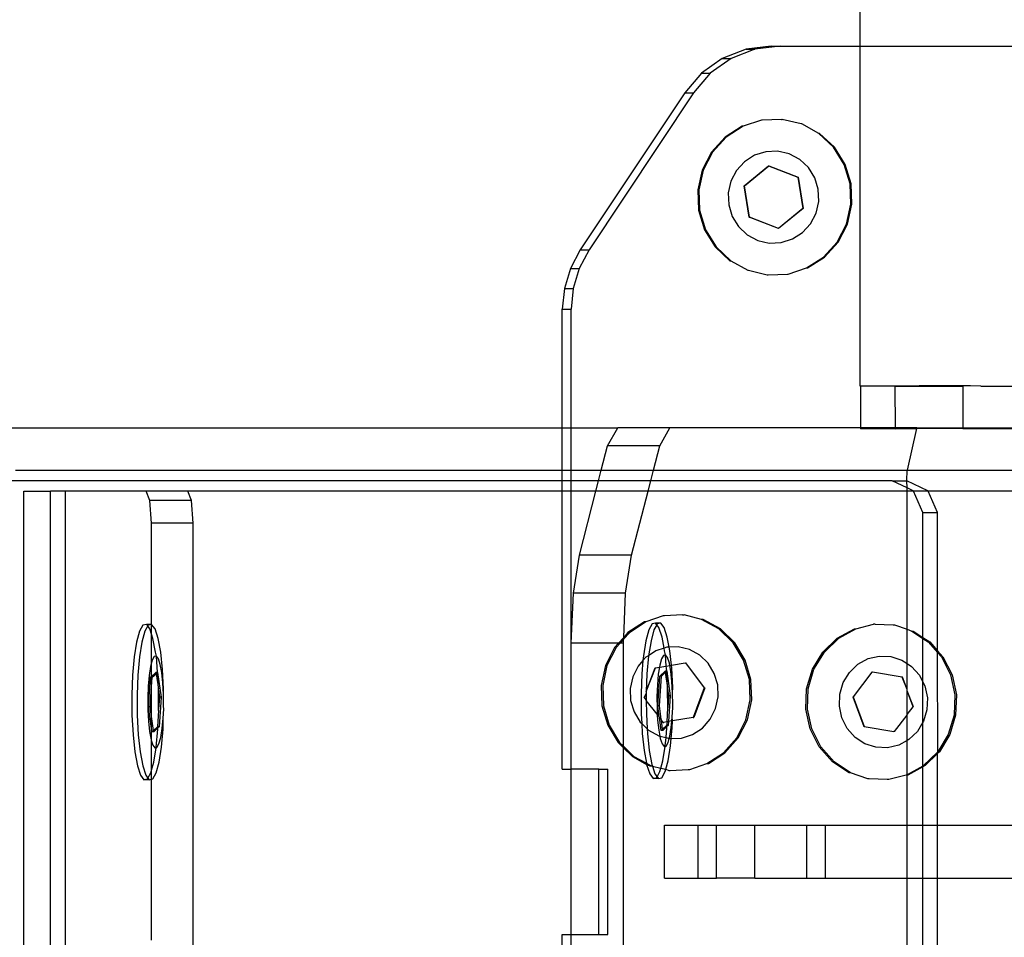
# Model space of a CAD drawing. Units: inches. Extents: x 15986 to 19301, y -1846 to -26.
# Drawn here: x 18881 to 18890, y -1034 to -1025 of the extents above; entities that cross this region are included whole.
import ezdxf

# ---------------------------------------------------------------- set-up
doc = ezdxf.new("R2010")
doc.units = ezdxf.units.IN
doc.header["$MEASUREMENT"] = 0
doc.layers.add('VP-DIM', color=7, linetype='Continuous')
doc.layers.add('VP-EQ', color=7, linetype='Continuous', true_color=0x8a3492, plot=False)
doc.styles.get("Standard").update_dxf_attribs({"font": 'arial.ttf'})
doc.dimstyles.get("Standard").update_dxf_attribs({"dimtxt": 14, "dimasz": 20, "dimexe": 20, "dimexo": 50, "dimgap": 20, "dimtad": 0, "dimdec": 0, "dimzin": 0, "dimdsep": 46, "dimtxsty": 'Standard', "dimcen": -0.09, "dimadec": 0, "dimazin": 0, "dimtfac": 1, "dimtdec": 4, "dimtofl": 0, "dimtmove": 0, "dimatfit": 3, "dimfxl": 70, "dimfxlon": 1, "dimtolj": 1, "dimtzin": 0, "dimarcsym": 0})

# ---------------------------------------------------------------- blocks, each defined once
blk = doc.blocks.new('2407A')
at = {"layer": 'VP-EQ', "color": 0}
for p, q in [((18889.0994, -883.5288), (18889.0994, -1025.5163)), ((18888.0266, -1025.546), (18887.8022, -1025.6333)), ((18888.1099, -1025.546), (18887.8856, -1025.6333)), ((18888.2651, -1025.5163), (18888.0266, -1025.546)), ((18888.0266, -1025.546), (18888.1099, -1025.546)), ((18888.3485, -1025.5163), (18888.1099, -1025.546)), ((18888.2651, -1025.5163), (18888.3485, -1025.5163)), ((18888.3485, -1025.5163), (18889.0994, -1025.5163)), ((18889.0994, -1025.5163), (18889.0994, -1028.7204)), ((18889.0994, -1025.5163), (18892.2091, -1025.5163)), ((18887.8022, -1025.6333), (18887.6053, -1025.7731)), ((18887.8856, -1025.6333), (18887.6887, -1025.7731)), ((18887.8022, -1025.6333), (18887.8856, -1025.6333)), ((18887.6053, -1025.7731), (18887.4477, -1025.9571)), ((18887.6887, -1025.7731), (18887.5311, -1025.9571)), ((18887.6053, -1025.7731), (18887.6887, -1025.7731)), ((18887.4477, -1025.9571), (18886.4617, -1027.4396)), ((18887.5311, -1025.9571), (18886.5451, -1027.4396)), ((18887.4477, -1025.9571), (18887.5311, -1025.9571)), ((18888.1713, -1026.216), (18887.9987, -1026.273)), ((18888.1796, -1026.216), (18888.1713, -1026.216)), ((18888.3606, -1026.2085), (18888.1796, -1026.216)), ((18888.3606, -1026.2085), (18888.3689, -1026.2085)), ((18888.5453, -1026.251), (18888.3689, -1026.2085)), ((18887.9904, -1026.273), (18887.8301, -1026.3754)), ((18887.9987, -1026.273), (18887.8385, -1026.3754)), ((18887.9987, -1026.273), (18887.9904, -1026.273)), ((18888.5537, -1026.251), (18888.5453, -1026.251)), ((18888.713, -1026.3405), (18888.5537, -1026.251)), ((18887.8301, -1026.3754), (18887.7015, -1026.5165)), ((18887.8385, -1026.3754), (18887.7099, -1026.5165)), ((18888.852, -1026.4709), (18888.713, -1026.3405)), ((18888.7213, -1026.3405), (18888.713, -1026.3405)), ((18888.8604, -1026.4709), (18888.7213, -1026.3405)), ((18887.7015, -1026.5165), (18887.6133, -1026.6865)), ((18887.7099, -1026.5165), (18887.6216, -1026.6865)), ((18888.2132, -1026.5129), (18888.1063, -1026.5466)), ((18888.325, -1026.5085), (18888.2132, -1026.5129)), ((18888.4341, -1026.5336), (18888.325, -1026.5085)), ((18888.9531, -1026.6335), (18888.852, -1026.4709)), ((18888.9614, -1026.6335), (18888.8604, -1026.4709)), ((18888.0116, -1026.6071), (18887.9357, -1026.6904)), ((18888.1063, -1026.5466), (18888.0116, -1026.6071)), ((18888.5331, -1026.5865), (18888.4341, -1026.5336)), ((18888.6153, -1026.6635), (18888.5331, -1026.5865)), ((18887.6133, -1026.6865), (18887.5714, -1026.8739)), ((18887.6216, -1026.6865), (18887.5797, -1026.8739)), ((18887.9357, -1026.6904), (18887.8835, -1026.7908)), ((18888.0097, -1026.8335), (18888.2398, -1026.645)), ((18888.0123, -1026.8335), (18888.2425, -1026.645)), ((18888.2398, -1026.645), (18888.5158, -1026.753)), ((18888.2398, -1026.645), (18888.2425, -1026.645)), ((18888.2425, -1026.645), (18888.5184, -1026.753)), ((18888.6749, -1026.7595), (18888.6153, -1026.6635)), ((18889.0092, -1026.817), (18888.9531, -1026.6335)), ((18889.0176, -1026.817), (18888.9614, -1026.6335)), ((18887.8835, -1026.7908), (18887.8588, -1026.9015)), ((18888.5158, -1026.753), (18888.5616, -1027.0494)), ((18888.5158, -1026.753), (18888.5184, -1026.753)), ((18888.5184, -1026.753), (18888.5643, -1027.0494)), ((18888.7081, -1026.8679), (18888.6749, -1026.7595)), ((18887.5714, -1026.8739), (18887.5788, -1027.0659)), ((18887.5797, -1026.8739), (18887.5871, -1027.0659)), ((18888.0555, -1027.1299), (18888.0097, -1026.8335)), ((18888.0097, -1026.8335), (18888.0123, -1026.8335)), ((18888.0581, -1027.1299), (18888.0123, -1026.8335)), ((18888.7125, -1026.9813), (18888.7081, -1026.8679)), ((18889.0166, -1027.009), (18889.0092, -1026.817)), ((18889.0249, -1027.009), (18889.0176, -1026.817)), ((18887.8588, -1026.9015), (18887.8632, -1027.0149)), ((18888.6877, -1027.092), (18888.7125, -1026.9813)), ((18887.5788, -1027.0659), (18887.6349, -1027.2494)), ((18887.5871, -1027.0659), (18887.6433, -1027.2494)), ((18887.8632, -1027.0149), (18887.8963, -1027.1233)), ((18888.5616, -1027.0494), (18888.3315, -1027.2378)), ((18888.5643, -1027.0494), (18888.3341, -1027.2378)), ((18888.5616, -1027.0494), (18888.5643, -1027.0494)), ((18888.9747, -1027.1963), (18889.0166, -1027.009)), ((18888.9831, -1027.1963), (18889.0249, -1027.009)), ((18887.8963, -1027.1233), (18887.956, -1027.2193)), ((18888.3315, -1027.2378), (18888.0555, -1027.1299)), ((18888.0555, -1027.1299), (18888.0581, -1027.1299)), ((18888.3341, -1027.2378), (18888.0581, -1027.1299)), ((18888.6356, -1027.1924), (18888.6877, -1027.092)), ((18887.6349, -1027.2494), (18887.736, -1027.4119)), ((18887.6433, -1027.2494), (18887.7443, -1027.4119)), ((18887.956, -1027.2193), (18888.0382, -1027.2964)), ((18888.3315, -1027.2378), (18888.3341, -1027.2378)), ((18888.5596, -1027.2757), (18888.6356, -1027.1924)), ((18888.8865, -1027.3664), (18888.9747, -1027.1963)), ((18888.8948, -1027.3664), (18888.9831, -1027.1963)), ((18888.0382, -1027.2964), (18888.1372, -1027.3492)), ((18888.1372, -1027.3492), (18888.2463, -1027.3743)), ((18888.3581, -1027.3699), (18888.465, -1027.3363)), ((18888.465, -1027.3363), (18888.5596, -1027.2757)), ((18886.4617, -1027.4396), (18886.3693, -1027.6134)), ((18886.5451, -1027.4396), (18886.4526, -1027.6134)), ((18886.4617, -1027.4396), (18886.5451, -1027.4396)), ((18887.736, -1027.4119), (18887.875, -1027.5423)), ((18887.7443, -1027.4119), (18887.8834, -1027.5423)), ((18888.2463, -1027.3743), (18888.3581, -1027.3699)), ((18888.7579, -1027.5074), (18888.8865, -1027.3664)), ((18888.7662, -1027.5074), (18888.8948, -1027.3664)), ((18888.5976, -1027.6099), (18888.7579, -1027.5074)), ((18888.606, -1027.6099), (18888.7662, -1027.5074)), ((18886.3693, -1027.6134), (18886.3123, -1027.8023)), ((18886.3693, -1027.6134), (18886.4526, -1027.6134)), ((18886.4526, -1027.6134), (18886.3957, -1027.8023)), ((18887.875, -1027.5423), (18887.8834, -1027.5423)), ((18887.8834, -1027.5423), (18888.0427, -1027.6319)), ((18888.0427, -1027.6319), (18888.051, -1027.6319)), ((18888.051, -1027.6319), (18888.2274, -1027.6743)), ((18888.425, -1027.6668), (18888.5976, -1027.6099)), ((18888.5976, -1027.6099), (18888.606, -1027.6099)), ((18888.2274, -1027.6743), (18888.2358, -1027.6743)), ((18888.2358, -1027.6743), (18888.4167, -1027.6668)), ((18888.4167, -1027.6668), (18888.425, -1027.6668)), ((18886.3123, -1027.8023), (18886.2931, -1027.9988)), ((18886.3123, -1027.8023), (18886.3957, -1027.8023)), ((18886.3957, -1027.8023), (18886.3765, -1027.9988)), ((18886.2931, -1027.9988), (18886.3765, -1027.9988)), ((18886.2931, -1029.1162), (18886.2931, -1027.9988)), ((18886.3765, -1029.1162), (18886.3765, -1027.9988)), ((18889.0994, -1028.7204), (18889.1061, -1028.7203)), ((18889.432, -1028.7257), (18889.1059, -1028.7263)), ((18889.1059, -1028.7263), (18889.1065, -1029.1163)), ((18889.1061, -1028.7203), (18889.6608, -1028.7204)), ((18889.432, -1028.7257), (18890.0712, -1028.7249)), ((18889.432, -1028.7257), (18889.4326, -1029.1163)), ((18889.6793, -1028.7203), (18889.6608, -1028.7204)), ((18890.0955, -1028.7205), (18889.6793, -1028.7203)), ((18890.0955, -1028.7205), (18890.0712, -1028.7249)), ((18890.0712, -1028.7249), (18890.0718, -1029.1163)), ((18890.1442, -1028.7205), (18890.0955, -1028.7205)), ((18890.2406, -1028.7246), (18890.1442, -1028.7205)), ((18890.2406, -1028.7246), (18890.915, -1028.7235)), ((18881.0725, -1029.1162), (18886.2931, -1029.1162)), ((18886.2931, -1029.1162), (18886.3765, -1029.1162)), ((18886.2931, -1029.5163), (18886.2931, -1029.1162)), ((18886.3765, -1029.1162), (18886.8168, -1029.1163)), ((18886.3765, -1029.5163), (18886.3765, -1029.1162)), ((18886.7197, -1029.2872), (18886.8168, -1029.1163)), ((18887.3092, -1029.1163), (18886.8168, -1029.1163)), ((18887.2121, -1029.2872), (18887.3092, -1029.1163)), ((18889.1065, -1029.1163), (18887.3092, -1029.1163)), ((18889.1065, -1029.1163), (18889.1066, -1029.1263)), ((18889.4326, -1029.1163), (18889.1065, -1029.1163)), ((18889.4326, -1029.1163), (18889.4326, -1029.1257)), ((18889.6369, -1029.1163), (18889.4326, -1029.1163)), ((18889.6369, -1029.1163), (18889.6348, -1029.1255)), ((18889.6369, -1029.1163), (18890.0718, -1029.1163)), ((18890.0718, -1029.1163), (18890.0718, -1029.1249)), ((18890.0718, -1029.1163), (18891.1478, -1029.1163)), ((18889.4326, -1029.1257), (18889.1066, -1029.1263)), ((18889.4326, -1029.1257), (18889.6348, -1029.1255)), ((18889.6348, -1029.1255), (18889.5459, -1029.5163)), ((18890.0718, -1029.1249), (18889.6348, -1029.1255)), ((18890.0718, -1029.1249), (18891.1515, -1029.1228)), ((18886.6608, -1029.5163), (18886.7197, -1029.2872)), ((18887.2121, -1029.2872), (18886.7197, -1029.2872)), ((18887.1532, -1029.5163), (18887.2121, -1029.2872)), ((18881.1333, -1029.5163), (18886.2931, -1029.5163)), ((18886.2931, -1029.6163), (18886.2931, -1029.5163)), ((18886.2931, -1029.5163), (18886.3765, -1029.5163)), ((18886.3765, -1029.6163), (18886.3765, -1029.5163)), ((18886.3765, -1029.5163), (18886.6608, -1029.5163)), ((18886.635, -1029.6163), (18886.6608, -1029.5163)), ((18886.6608, -1029.5163), (18887.1532, -1029.5163)), ((18887.1274, -1029.6163), (18887.1532, -1029.5163)), ((18887.1532, -1029.5163), (18889.5459, -1029.5163)), ((18889.5451, -1029.6163), (18889.5459, -1029.5163)), ((18889.5459, -1029.5163), (18891.2753, -1029.5163)), ((18886.2931, -1029.6163), (18880.9882, -1029.6163)), ((18886.2931, -1029.7163), (18886.2931, -1029.6163)), ((18886.3765, -1029.6163), (18886.2931, -1029.6163)), ((18886.3765, -1029.7163), (18886.3765, -1029.6163)), ((18886.635, -1029.6163), (18886.3765, -1029.6163)), ((18886.6093, -1029.7163), (18886.635, -1029.6163)), ((18887.1274, -1029.6163), (18886.635, -1029.6163)), ((18887.1017, -1029.7163), (18887.1274, -1029.6163)), ((18889.4066, -1029.6163), (18887.1274, -1029.6163)), ((18889.4066, -1029.6163), (18889.5451, -1029.6163)), ((18889.5459, -1029.6836), (18889.4066, -1029.6163)), ((18889.742, -1029.7114), (18889.5451, -1029.6163)), ((18889.5459, -1029.6836), (18889.5451, -1029.6163)), ((18881.214, -1029.7163), (18881.4651, -1029.7163)), ((18881.214, -1036.6163), (18881.214, -1029.7163)), ((18881.6067, -1029.7163), (18881.4651, -1029.7163)), ((18881.4651, -1036.6163), (18881.4651, -1029.7163)), ((18881.6067, -1036.6163), (18881.6067, -1029.7163)), ((18882.3663, -1029.7163), (18881.6067, -1029.7163)), ((18882.759, -1029.7163), (18882.3663, -1029.7163)), ((18882.4028, -1029.8041), (18882.3663, -1029.7163)), ((18882.7955, -1029.8041), (18882.759, -1029.7163)), ((18886.2931, -1029.7163), (18882.759, -1029.7163)), ((18886.2931, -1032.3363), (18886.2931, -1029.7163)), ((18886.3765, -1029.7163), (18886.2931, -1029.7163)), ((18886.3776, -1031.148), (18886.3765, -1029.7163)), ((18886.6093, -1029.7163), (18886.3765, -1029.7163)), ((18886.4541, -1030.3189), (18886.6093, -1029.7163)), ((18887.1017, -1029.7163), (18886.6093, -1029.7163)), ((18886.9465, -1030.3189), (18887.1017, -1029.7163)), ((18889.5459, -1029.7163), (18887.1017, -1029.7163)), ((18889.6035, -1029.7114), (18889.5459, -1029.6836)), ((18889.5459, -1029.7163), (18889.5459, -1029.6836)), ((18889.6057, -1029.7163), (18889.5459, -1029.7163)), ((18889.5459, -1031.0158), (18889.5459, -1029.7163)), ((18889.6035, -1029.7114), (18889.742, -1029.7114)), ((18889.6057, -1029.7163), (18889.6035, -1029.7114)), ((18889.6949, -1029.9163), (18889.6057, -1029.7163)), ((18889.7442, -1029.7163), (18889.6057, -1029.7163)), ((18889.7442, -1029.7163), (18889.742, -1029.7114)), ((18889.8334, -1029.9163), (18889.7442, -1029.7163)), ((18891.1955, -1029.7163), (18889.7442, -1029.7163)), ((18882.7955, -1029.8041), (18882.4028, -1029.8041)), ((18882.4179, -1030.0163), (18882.4028, -1029.8041)), ((18882.8106, -1030.0163), (18882.7955, -1029.8041)), ((18889.6949, -1029.9163), (18889.8334, -1029.9163)), ((18889.6949, -1031.0945), (18889.6949, -1029.9163)), ((18889.8334, -1031.2203), (18889.8334, -1029.9163)), ((18882.8106, -1030.0163), (18882.4179, -1030.0163)), ((18882.4185, -1030.9714), (18882.4179, -1030.0163)), ((18882.8106, -1036.4163), (18882.8106, -1030.0163)), ((18886.3979, -1030.6785), (18886.4541, -1030.3189)), ((18886.9465, -1030.3189), (18886.4541, -1030.3189)), ((18886.8903, -1030.6785), (18886.9465, -1030.3189)), ((18886.3776, -1031.148), (18886.3979, -1030.6785)), ((18886.8903, -1030.6785), (18886.3979, -1030.6785)), ((18886.8723, -1031.0941), (18886.8903, -1030.6785)), ((18887.4275, -1030.8829), (18887.2576, -1030.8905)), ((18887.4275, -1030.8829), (18887.4417, -1030.883)), ((18887.6072, -1030.9254), (18887.4417, -1030.883)), ((18882.3363, -1030.9789), (18882.3047, -1031.0358)), ((18882.3693, -1030.9714), (18882.3363, -1030.9789)), ((18882.4185, -1030.9714), (18882.3693, -1030.9714)), ((18882.3811, -1030.9869), (18882.3693, -1030.9714)), ((18882.3855, -1030.9789), (18882.3811, -1030.9869)), ((18882.4185, -1030.9714), (18882.3855, -1030.9789)), ((18882.4179, -1031.064), (18882.4185, -1030.9714)), ((18882.4507, -1031.0138), (18882.4185, -1030.9714)), ((18887.0674, -1030.9474), (18886.9115, -1031.0498)), ((18887.0816, -1030.9474), (18886.9257, -1031.0499)), ((18887.0816, -1030.9474), (18887.0674, -1030.9474)), ((18887.2434, -1030.8904), (18887.0816, -1030.9474)), ((18887.1402, -1030.9668), (18887.1086, -1031.0237)), ((18887.1732, -1030.9593), (18887.1402, -1030.9668)), ((18887.185, -1030.9749), (18887.1579, -1031.0237)), ((18887.2224, -1030.9593), (18887.1732, -1030.9593)), ((18887.185, -1030.9749), (18887.1732, -1030.9593)), ((18887.1894, -1030.9668), (18887.185, -1030.9749)), ((18887.2054, -1031.0018), (18887.185, -1030.9749)), ((18887.2224, -1030.9593), (18887.1894, -1030.9668)), ((18887.2546, -1031.0018), (18887.2224, -1030.9593)), ((18887.2576, -1030.8905), (18887.2434, -1030.8904)), ((18887.7703, -1031.0149), (18887.6072, -1030.9254)), ((18887.6214, -1030.9254), (18887.6072, -1030.9254)), ((18887.7845, -1031.0149), (18887.6214, -1030.9254)), ((18889.0637, -1031.0125), (18889.2293, -1030.97)), ((18889.2434, -1030.97), (18889.2293, -1030.97)), ((18889.2434, -1030.97), (18889.4134, -1030.9775)), ((18889.4134, -1030.9775), (18889.4276, -1030.9775)), ((18889.4276, -1030.9775), (18889.5459, -1031.0158)), ((18882.3047, -1031.0358), (18882.2768, -1031.1383)), ((18882.354, -1031.0358), (18882.3261, -1031.1383)), ((18882.3811, -1030.9869), (18882.354, -1031.0358)), ((18882.4015, -1031.0138), (18882.3811, -1030.9869)), ((18882.4179, -1031.064), (18882.4015, -1031.0138)), ((18882.4307, -1031.1034), (18882.4179, -1031.064)), ((18882.4179, -1031.3353), (18882.4179, -1031.064)), ((18882.48, -1031.1033), (18882.4507, -1031.0138)), ((18886.9257, -1031.0499), (18886.8716, -1031.1109)), ((18886.9115, -1031.0498), (18886.8723, -1031.0941)), ((18887.1086, -1031.0237), (18887.0807, -1031.1262)), ((18887.1579, -1031.0237), (18887.13, -1031.1262)), ((18887.2346, -1031.0913), (18887.2054, -1031.0018)), ((18887.2839, -1031.0913), (18887.2546, -1031.0018)), ((18887.9056, -1031.1454), (18887.7703, -1031.0149)), ((18887.9197, -1031.1454), (18887.7845, -1031.0149)), ((18888.8865, -1031.102), (18889.0496, -1031.0125)), ((18888.9007, -1031.102), (18889.0637, -1031.0125)), ((18889.0496, -1031.0125), (18889.0637, -1031.0125)), ((18889.5459, -1031.0158), (18889.5894, -1031.0344)), ((18889.5459, -1031.3403), (18889.5459, -1031.0158)), ((18889.5894, -1031.0344), (18889.6036, -1031.0344)), ((18889.5894, -1031.0344), (18889.6949, -1031.1038)), ((18889.6036, -1031.0344), (18889.6949, -1031.0945)), ((18882.2768, -1031.1383), (18882.2544, -1031.2793)), ((18882.3261, -1031.1383), (18882.3037, -1031.2793)), ((18882.455, -1031.2338), (18882.4307, -1031.1034)), ((18882.5042, -1031.2338), (18882.48, -1031.1033)), ((18886.3765, -1032.3363), (18886.3776, -1031.148)), ((18886.8245, -1031.148), (18886.3776, -1031.148)), ((18886.8245, -1031.148), (18886.7864, -1031.1909)), ((18886.8387, -1031.148), (18886.8006, -1031.1909)), ((18886.8723, -1031.0941), (18886.8245, -1031.148)), ((18886.8387, -1031.148), (18886.8245, -1031.148)), ((18886.8716, -1031.1109), (18886.8387, -1031.148)), ((18886.87, -1031.148), (18886.8387, -1031.148)), ((18886.87, -1031.148), (18886.8716, -1031.1109)), ((18886.87, -1032.121), (18886.87, -1031.148)), ((18886.8716, -1031.1109), (18886.8723, -1031.0941)), ((18887.0807, -1031.1262), (18887.0583, -1031.2673)), ((18887.13, -1031.1262), (18887.1076, -1031.2673)), ((18887.2539, -1031.1952), (18887.2346, -1031.0913)), ((18887.3016, -1031.1864), (18887.2839, -1031.0913)), ((18888.0038, -1031.3079), (18887.9056, -1031.1454)), ((18888.018, -1031.3079), (18887.9197, -1031.1454)), ((18888.7513, -1031.2324), (18888.8865, -1031.102)), ((18888.7654, -1031.2324), (18888.9007, -1031.102)), ((18889.6949, -1031.0945), (18889.7594, -1031.1369)), ((18889.6949, -1031.1038), (18889.6949, -1031.0945)), ((18889.6949, -1031.1038), (18889.7453, -1031.1369)), ((18889.6949, -1031.5153), (18889.6949, -1031.1038)), ((18889.7453, -1031.1369), (18889.8334, -1031.2362)), ((18889.7594, -1031.1369), (18889.8334, -1031.2203)), ((18882.463, -1031.2713), (18882.455, -1031.2338)), ((18882.5219, -1031.3963), (18882.5042, -1031.2338)), ((18886.7864, -1031.1909), (18886.7006, -1031.3609)), ((18886.8006, -1031.1909), (18886.7147, -1031.3609)), ((18887.1741, -1031.221), (18887.1076, -1031.2673)), ((18887.2539, -1031.1952), (18887.1741, -1031.221)), ((18887.2781, -1031.1873), (18887.2539, -1031.1952)), ((18887.2589, -1031.2217), (18887.2539, -1031.1952)), ((18887.2669, -1031.2593), (18887.2589, -1031.2217)), ((18887.3016, -1031.1864), (18887.2781, -1031.1873)), ((18887.3869, -1031.1829), (18887.3016, -1031.1864)), ((18887.3081, -1031.2217), (18887.3016, -1031.1864)), ((18887.3228, -1031.357), (18887.3081, -1031.2217)), ((18887.493, -1031.208), (18887.3869, -1031.1829)), ((18887.5893, -1031.2609), (18887.493, -1031.208)), ((18888.653, -1031.395), (18888.7513, -1031.2324)), ((18888.6671, -1031.3949), (18888.7654, -1031.2324)), ((18889.8334, -1031.2203), (18889.8846, -1031.278)), ((18889.8334, -1031.2362), (18889.8334, -1031.2203)), ((18889.8334, -1031.2362), (18889.8704, -1031.278)), ((18889.8369, -1032.1734), (18889.8334, -1031.2362)), ((18882.2544, -1031.2793), (18882.2391, -1031.4494)), ((18882.3037, -1031.2793), (18882.2883, -1031.4494)), ((18882.4179, -1031.3353), (18882.4084, -1031.3699)), ((18882.4249, -1031.3094), (18882.4179, -1031.3353)), ((18882.4179, -1031.4621), (18882.4179, -1031.3353)), ((18882.4435, -1031.2758), (18882.4249, -1031.3094)), ((18882.463, -1031.2713), (18882.4435, -1031.2758)), ((18882.4821, -1031.2964), (18882.463, -1031.2713)), ((18882.4748, -1031.4243), (18882.463, -1031.2713)), ((18882.4993, -1031.3493), (18882.4821, -1031.2964)), ((18882.5137, -1031.4264), (18882.4993, -1031.3493)), ((18887.0542, -1031.3129), (18887.0082, -1031.3648)), ((18887.0542, -1031.3129), (18887.043, -1031.4373)), ((18887.0583, -1031.2673), (18887.0542, -1031.3129)), ((18887.0821, -1031.2815), (18887.0542, -1031.3129)), ((18887.1076, -1031.2673), (18887.0821, -1031.2815)), ((18887.1076, -1031.2673), (18887.0922, -1031.4373)), ((18887.2288, -1031.2973), (18887.2123, -1031.3579)), ((18887.2474, -1031.2637), (18887.2288, -1031.2973)), ((18887.2669, -1031.2593), (18887.2474, -1031.2637)), ((18887.286, -1031.2844), (18887.2669, -1031.2593)), ((18887.2744, -1031.365), (18887.2669, -1031.2593)), ((18887.3032, -1031.3372), (18887.286, -1031.2844)), ((18887.3074, -1031.3596), (18887.3032, -1031.3372)), ((18887.3228, -1031.357), (18887.4521, -1031.3359)), ((18887.4521, -1031.3359), (18887.4566, -1031.3359)), ((18887.4566, -1031.3359), (18887.6328, -1031.5693)), ((18887.6692, -1031.3379), (18887.5893, -1031.2609)), ((18887.7273, -1031.4339), (18887.6692, -1031.3379)), ((18888.0584, -1031.4914), (18888.0038, -1031.3079)), ((18888.0726, -1031.4914), (18888.018, -1031.3079)), ((18889.0018, -1031.425), (18889.0817, -1031.3479)), ((18889.0817, -1031.3479), (18889.178, -1031.295)), ((18889.178, -1031.295), (18889.2841, -1031.27)), ((18889.2841, -1031.27), (18889.3929, -1031.2744)), ((18889.3929, -1031.2744), (18889.4968, -1031.308)), ((18889.4968, -1031.308), (18889.5459, -1031.3403)), ((18889.5459, -1031.3403), (18889.5889, -1031.3686)), ((18889.5459, -1031.5852), (18889.5459, -1031.3403)), ((18889.8704, -1031.278), (18889.9562, -1031.448)), ((18889.8846, -1031.278), (18889.9704, -1031.448)), ((18882.4084, -1031.3699), (18882.3952, -1031.4533)), ((18882.4179, -1031.4621), (18882.4592, -1031.4243)), ((18882.4238, -1031.4708), (18882.461, -1031.437)), ((18882.4748, -1031.4243), (18882.4592, -1031.4243)), ((18882.4592, -1031.4243), (18882.461, -1031.437)), ((18882.461, -1031.437), (18882.4748, -1031.4243)), ((18882.461, -1031.437), (18882.4825, -1031.5798)), ((18882.4748, -1031.4243), (18882.5072, -1031.6578)), ((18882.4825, -1031.5798), (18882.4748, -1031.4243)), ((18882.5241, -1031.5223), (18882.5137, -1031.4264)), ((18882.5317, -1031.5798), (18882.5219, -1031.3963)), ((18886.7006, -1031.3609), (18886.6598, -1031.5483)), ((18886.7147, -1031.3609), (18886.674, -1031.5483)), ((18887.0082, -1031.3648), (18886.9574, -1031.4652)), ((18887.043, -1031.4373), (18887.0357, -1031.6247)), ((18887.0858, -1031.6043), (18887.1679, -1031.3824)), ((18887.0858, -1031.6043), (18887.1723, -1031.3824)), ((18887.0922, -1031.4373), (18887.0858, -1031.6043)), ((18887.1679, -1031.3824), (18887.1723, -1031.3824)), ((18887.1723, -1031.3824), (18887.2095, -1031.3756)), ((18887.1991, -1031.4412), (18887.1901, -1031.5416)), ((18887.2095, -1031.3756), (18887.1991, -1031.4412)), ((18887.2123, -1031.3579), (18887.2095, -1031.3756)), ((18887.2095, -1031.3756), (18887.2744, -1031.365)), ((18887.2122, -1031.4588), (18887.2631, -1031.4123)), ((18887.2277, -1031.4587), (18887.2648, -1031.4249)), ((18887.2787, -1031.4123), (18887.2631, -1031.4123)), ((18887.2631, -1031.4123), (18887.2648, -1031.4249)), ((18887.2648, -1031.4249), (18887.2787, -1031.4123)), ((18887.2648, -1031.4249), (18887.2864, -1031.5678)), ((18887.2744, -1031.365), (18887.3074, -1031.3596)), ((18887.2765, -1031.3843), (18887.2744, -1031.365)), ((18887.2787, -1031.4123), (18887.2765, -1031.3843)), ((18887.2787, -1031.4123), (18887.3111, -1031.6457)), ((18887.2864, -1031.5678), (18887.2787, -1031.4123)), ((18887.3074, -1031.3596), (18887.3228, -1031.357)), ((18887.3176, -1031.4143), (18887.3074, -1031.3596)), ((18887.328, -1031.5103), (18887.3176, -1031.4143)), ((18887.3258, -1031.3842), (18887.3228, -1031.357)), ((18887.3356, -1031.5678), (18887.3258, -1031.3842)), ((18887.7595, -1031.5423), (18887.7273, -1031.4339)), ((18888.5984, -1031.5785), (18888.653, -1031.395)), ((18888.6126, -1031.5784), (18888.6671, -1031.3949)), ((18888.9437, -1031.521), (18889.0018, -1031.425)), ((18889.2144, -1031.423), (18889.0382, -1031.6564)), ((18889.2189, -1031.423), (18889.2144, -1031.423)), ((18889.4986, -1031.4694), (18889.2189, -1031.423)), ((18889.5889, -1031.3686), (18889.6628, -1031.4519)), ((18882.2391, -1031.4494), (18882.2318, -1031.6367)), ((18882.2883, -1031.4494), (18882.2811, -1031.6367)), ((18882.3952, -1031.4533), (18882.3862, -1031.5537)), ((18882.3898, -1031.7507), (18882.4083, -1031.4708)), ((18882.4083, -1031.4708), (18882.4179, -1031.4621)), ((18882.4179, -1031.4708), (18882.4083, -1031.4708)), ((18882.4179, -1031.4708), (18882.4179, -1031.4621)), ((18882.4179, -1031.5614), (18882.4238, -1031.4708)), ((18882.4238, -1031.4708), (18882.4179, -1031.4708)), ((18882.4179, -1031.5614), (18882.4179, -1031.4708)), ((18882.5299, -1031.6307), (18882.5241, -1031.5223)), ((18886.9574, -1031.4652), (18886.9334, -1031.5759)), ((18887.1937, -1031.7387), (18887.2122, -1031.4588)), ((18887.2093, -1031.7387), (18887.2277, -1031.4587)), ((18887.2277, -1031.4587), (18887.2122, -1031.4588)), ((18887.3338, -1031.6187), (18887.328, -1031.5103)), ((18888.0656, -1031.6834), (18888.0584, -1031.4914)), ((18888.0798, -1031.6834), (18888.0726, -1031.4914)), ((18888.9115, -1031.6294), (18888.9437, -1031.521)), ((18889.5031, -1031.4694), (18889.4986, -1031.4694)), ((18889.5459, -1031.5852), (18889.4986, -1031.4694)), ((18889.5459, -1031.5852), (18889.5031, -1031.4694)), ((18889.6628, -1031.4519), (18889.6949, -1031.5153)), ((18889.6949, -1031.5153), (18889.7135, -1031.5523)), ((18889.6949, -1031.8951), (18889.6949, -1031.5153)), ((18889.9562, -1031.448), (18889.997, -1031.6354)), ((18889.9704, -1031.448), (18890.0111, -1031.6354)), ((18882.3862, -1031.5537), (18882.3819, -1031.6644)), ((18882.4054, -1031.7507), (18882.4179, -1031.5614)), ((18882.4179, -1031.8405), (18882.4179, -1031.5614)), ((18882.4825, -1031.5922), (18882.4825, -1031.5798)), ((18882.4838, -1031.7718), (18882.4825, -1031.5922)), ((18882.4825, -1031.5922), (18882.4917, -1031.6578)), ((18882.5299, -1031.6307), (18882.5317, -1031.5798)), ((18886.6598, -1031.5483), (18886.667, -1031.7403)), ((18886.674, -1031.5483), (18886.6812, -1031.7403)), ((18886.9334, -1031.5759), (18886.9376, -1031.6893)), ((18887.0357, -1031.6247), (18887.037, -1031.8167)), ((18887.0643, -1031.6623), (18887.085, -1031.6247)), ((18887.0688, -1031.6623), (18887.085, -1031.6247)), ((18887.0858, -1031.6043), (18887.085, -1031.6247)), ((18887.085, -1031.6247), (18887.0854, -1031.6837)), ((18887.1901, -1031.5416), (18887.1858, -1031.6523)), ((18887.2864, -1031.5801), (18887.2864, -1031.5678)), ((18887.2877, -1031.7597), (18887.2864, -1031.5801)), ((18887.2864, -1031.5801), (18887.2956, -1031.6457)), ((18887.3338, -1031.6187), (18887.3356, -1031.5678)), ((18887.3346, -1031.7321), (18887.3338, -1031.6187)), ((18887.6328, -1031.5693), (18887.5293, -1031.8492)), ((18887.6373, -1031.5693), (18887.5337, -1031.8493)), ((18887.6328, -1031.5693), (18887.6373, -1031.5693)), ((18887.7637, -1031.6557), (18887.7595, -1031.5423)), ((18888.5912, -1031.7704), (18888.5984, -1031.5785)), ((18888.6054, -1031.7704), (18888.6126, -1031.5784)), ((18888.9072, -1031.7428), (18888.9115, -1031.6294)), ((18889.5459, -1031.5973), (18889.5459, -1031.5852)), ((18889.6067, -1031.7494), (18889.5459, -1031.5973)), ((18889.6022, -1031.7494), (18889.5459, -1031.5973)), ((18889.5459, -1031.822), (18889.5459, -1031.5973)), ((18889.7135, -1031.5523), (18889.7376, -1031.663)), ((18882.2318, -1031.6367), (18882.2331, -1031.8287)), ((18882.2811, -1031.6367), (18882.2824, -1031.8287)), ((18882.3819, -1031.6644), (18882.3827, -1031.7778)), ((18882.4917, -1031.6578), (18882.4838, -1031.7718)), ((18882.5072, -1031.6578), (18882.4888, -1031.9377)), ((18882.5072, -1031.6578), (18882.4917, -1031.6578)), ((18882.5307, -1031.7441), (18882.5299, -1031.6307)), ((18886.9376, -1031.6893), (18886.9699, -1031.7977)), ((18887.0643, -1031.6623), (18887.0688, -1031.6623)), ((18887.0854, -1031.6837), (18887.0688, -1031.6623)), ((18887.0854, -1031.6837), (18887.0854, -1031.6896)), ((18887.0854, -1031.6896), (18887.0863, -1031.8166)), ((18887.1894, -1031.8181), (18887.0854, -1031.6896)), ((18887.1858, -1031.6523), (18887.1866, -1031.7657)), ((18887.2956, -1031.6457), (18887.2877, -1031.7597)), ((18887.3111, -1031.6457), (18887.2952, -1031.8875)), ((18887.3111, -1031.6457), (18887.2956, -1031.6457)), ((18887.7397, -1031.7664), (18887.7637, -1031.6557)), ((18888.0249, -1031.8708), (18888.0656, -1031.6834)), ((18888.039, -1031.8708), (18888.0798, -1031.6834)), ((18889.0382, -1031.6564), (18889.0337, -1031.6564)), ((18889.0337, -1031.6564), (18889.1372, -1031.9363)), ((18889.0382, -1031.6564), (18889.1417, -1031.9363)), ((18889.7376, -1031.663), (18889.7334, -1031.7764)), ((18889.997, -1031.6354), (18889.9898, -1031.8274)), ((18890.0111, -1031.6354), (18890.004, -1031.8273)), ((18882.3827, -1031.7778), (18882.3885, -1031.8862)), ((18882.4054, -1031.7507), (18882.3898, -1031.7507)), ((18882.4179, -1031.9524), (18882.3898, -1031.7507)), ((18882.4179, -1031.8405), (18882.4054, -1031.7507)), ((18882.4833, -1031.7851), (18882.4732, -1031.9377)), ((18882.4833, -1031.7851), (18882.4838, -1031.7718)), ((18882.5265, -1031.8548), (18882.533, -1031.7718)), ((18882.533, -1031.7718), (18882.5307, -1031.7441)), ((18886.667, -1031.7403), (18886.7216, -1031.9238)), ((18886.6812, -1031.7403), (18886.7358, -1031.9238)), ((18886.9699, -1031.7977), (18887.0279, -1031.8937)), ((18887.1866, -1031.7657), (18887.1894, -1031.8181)), ((18887.2093, -1031.7387), (18887.1937, -1031.7387)), ((18887.2081, -1031.8423), (18887.1937, -1031.7387)), ((18887.2271, -1031.8668), (18887.2093, -1031.7387)), ((18887.2826, -1031.8896), (18887.2877, -1031.7597)), ((18887.3304, -1031.8428), (18887.3369, -1031.7597)), ((18887.3369, -1031.7597), (18887.3346, -1031.7321)), ((18887.689, -1031.8668), (18887.7397, -1031.7664)), ((18888.6319, -1031.9578), (18888.5912, -1031.7704)), ((18888.6461, -1031.9578), (18888.6054, -1031.7704)), ((18888.9313, -1031.8535), (18888.9072, -1031.7428)), ((18889.5459, -1031.822), (18889.6022, -1031.7494)), ((18889.6067, -1031.7494), (18889.6022, -1031.7494)), ((18889.7334, -1031.7764), (18889.7011, -1031.8848)), ((18882.2331, -1031.8287), (18882.243, -1032.0122)), ((18882.2824, -1031.8287), (18882.2922, -1032.0122)), ((18882.3885, -1031.8862), (18882.3989, -1031.9822)), ((18882.4361, -1031.9716), (18882.4179, -1031.8405)), ((18882.4179, -1031.9524), (18882.4179, -1031.8405)), ((18882.5174, -1031.9553), (18882.5265, -1031.8548)), ((18882.5258, -1031.9592), (18882.5265, -1031.8548)), ((18887.0279, -1031.8937), (18887.0419, -1031.9072)), ((18887.037, -1031.8167), (18887.0419, -1031.9072)), ((18887.0419, -1031.9072), (18887.0469, -1032.0002)), ((18887.0419, -1031.9072), (18887.0938, -1031.9573)), ((18887.0863, -1031.8166), (18887.0938, -1031.9573)), ((18887.1894, -1031.8181), (18887.1897, -1031.8243)), ((18887.1897, -1031.8243), (18887.1924, -1031.8741)), ((18887.2081, -1031.8423), (18887.1897, -1031.8243)), ((18887.1924, -1031.8741), (18887.2028, -1031.9701)), ((18887.2091, -1031.8493), (18887.2081, -1031.8423)), ((18887.2262, -1031.9721), (18887.2091, -1031.8493)), ((18887.2271, -1031.8668), (18887.2091, -1031.8493)), ((18887.2281, -1031.8739), (18887.2271, -1031.8668)), ((18887.245, -1031.8957), (18887.2281, -1031.8739)), ((18887.24, -1031.9595), (18887.2281, -1031.8739)), ((18887.245, -1031.8957), (18887.2495, -1031.8957)), ((18887.2794, -1031.8901), (18887.2495, -1031.8957)), ((18887.2826, -1031.8896), (18887.2771, -1031.9256)), ((18887.2826, -1031.8896), (18887.2794, -1031.8901)), ((18887.2952, -1031.8875), (18887.2826, -1031.8896)), ((18887.2952, -1031.8875), (18887.2927, -1031.9256)), ((18887.3268, -1031.8824), (18887.2952, -1031.8875)), ((18887.3213, -1031.9432), (18887.3268, -1031.8824)), ((18887.3268, -1031.8824), (18887.3304, -1031.8428)), ((18887.3322, -1031.8815), (18887.3268, -1031.8824)), ((18887.3297, -1031.9471), (18887.3322, -1031.8815)), ((18887.3322, -1031.8815), (18887.3304, -1031.8428)), ((18887.5293, -1031.8492), (18887.3322, -1031.8815)), ((18887.5293, -1031.8492), (18887.5337, -1031.8493)), ((18887.6151, -1031.9501), (18887.689, -1031.8668)), ((18887.939, -1032.0408), (18888.0249, -1031.8708)), ((18887.9532, -1032.0408), (18888.039, -1031.8708)), ((18888.982, -1031.9539), (18888.9313, -1031.8535)), ((18889.426, -1031.9828), (18889.5459, -1031.8278)), ((18889.5459, -1031.8278), (18889.5459, -1031.822)), ((18889.5459, -1032.0673), (18889.5459, -1031.8278)), ((18889.6949, -1031.8951), (18889.6431, -1031.9808)), ((18889.7011, -1031.8848), (18889.6949, -1031.8951)), ((18889.6949, -1032.3076), (18889.6949, -1031.8951)), ((18889.9898, -1031.8274), (18889.9352, -1032.0109)), ((18890.004, -1031.8273), (18889.9494, -1032.0108)), ((18882.3989, -1031.9822), (18882.4133, -1032.0592)), ((18882.4223, -1031.9842), (18882.4179, -1031.9524)), ((18882.4179, -1032.0732), (18882.4179, -1031.9524)), ((18882.4361, -1031.9716), (18882.4223, -1031.9842)), ((18882.4379, -1031.9842), (18882.4223, -1031.9842)), ((18882.4732, -1031.9377), (18882.4361, -1031.9716)), ((18882.4379, -1031.9842), (18882.4361, -1031.9716)), ((18882.4769, -1031.9485), (18882.4379, -1031.9842)), ((18882.4612, -1032.1292), (18882.4765, -1031.9592)), ((18882.4769, -1031.9485), (18882.4732, -1031.9377)), ((18882.4888, -1031.9377), (18882.4732, -1031.9377)), ((18882.4765, -1031.9592), (18882.4769, -1031.9485)), ((18882.4888, -1031.9377), (18882.4769, -1031.9485)), ((18882.5042, -1032.0386), (18882.5174, -1031.9553)), ((18882.5104, -1032.1292), (18882.5258, -1031.9592)), ((18886.7216, -1031.9238), (18886.8199, -1032.0863)), ((18886.7358, -1031.9238), (18886.834, -1032.0863)), ((18887.0469, -1032.0002), (18887.0645, -1032.1627)), ((18887.0938, -1031.9573), (18887.0961, -1032.0002)), ((18887.0938, -1031.9573), (18887.1078, -1031.9708)), ((18887.0961, -1032.0002), (18887.1138, -1032.1627)), ((18887.1078, -1031.9708), (18887.2041, -1032.0236)), ((18887.2028, -1031.9701), (18887.2132, -1032.0258)), ((18887.24, -1031.9595), (18887.2262, -1031.9721)), ((18887.2418, -1031.9721), (18887.2262, -1031.9721)), ((18887.2771, -1031.9256), (18887.24, -1031.9595)), ((18887.2418, -1031.9721), (18887.24, -1031.9595)), ((18887.2808, -1031.9364), (18887.2418, -1031.9721)), ((18887.2721, -1032.0397), (18887.2804, -1031.9471)), ((18887.2808, -1031.9364), (18887.2771, -1031.9256)), ((18887.2927, -1031.9256), (18887.2771, -1031.9256)), ((18887.2804, -1031.9471), (18887.2808, -1031.9364)), ((18887.2927, -1031.9256), (18887.2808, -1031.9364)), ((18887.3081, -1032.0265), (18887.3213, -1031.9432)), ((18887.3205, -1032.0483), (18887.3297, -1031.9471)), ((18887.523, -1032.0107), (18887.6151, -1031.9501)), ((18888.7178, -1032.1278), (18888.6319, -1031.9578)), ((18888.732, -1032.1278), (18888.6461, -1031.9578)), ((18889.0559, -1032.0372), (18888.982, -1031.9539)), ((18889.1417, -1031.9363), (18889.1372, -1031.9363)), ((18889.1417, -1031.9363), (18889.4215, -1031.9828)), ((18889.426, -1031.9828), (18889.4215, -1031.9828)), ((18889.6431, -1031.9808), (18889.5632, -1032.0578)), ((18882.243, -1032.0122), (18882.2606, -1032.1748)), ((18882.2922, -1032.0122), (18882.3099, -1032.1747)), ((18882.4133, -1032.0592), (18882.4179, -1032.0732)), ((18882.4179, -1032.0732), (18882.4306, -1032.1121)), ((18882.4179, -1032.347), (18882.4179, -1032.0732)), ((18882.4877, -1032.0991), (18882.5042, -1032.0386)), ((18886.8199, -1032.0863), (18886.87, -1032.1346)), ((18886.834, -1032.0863), (18886.87, -1032.121)), ((18887.2041, -1032.0236), (18887.2132, -1032.0258)), ((18887.2132, -1032.0258), (18887.2172, -1032.0471)), ((18887.2132, -1032.0258), (18887.2721, -1032.0397)), ((18887.2172, -1032.0471), (18887.2345, -1032.1)), ((18887.2651, -1032.1171), (18887.2721, -1032.0397)), ((18887.2721, -1032.0397), (18887.3025, -1032.0469)), ((18887.273, -1032.1207), (18887.2916, -1032.087)), ((18887.2916, -1032.087), (18887.3025, -1032.0469)), ((18887.3025, -1032.0469), (18887.3081, -1032.0265)), ((18887.3025, -1032.0469), (18887.3103, -1032.0487)), ((18887.3103, -1032.0487), (18887.3205, -1032.0483)), ((18887.3143, -1032.1171), (18887.3205, -1032.0483)), ((18887.3205, -1032.0483), (18887.419, -1032.0443)), ((18887.419, -1032.0443), (18887.523, -1032.0107)), ((18887.8139, -1032.1818), (18887.939, -1032.0408)), ((18887.8281, -1032.1818), (18887.9532, -1032.0408)), ((18889.148, -1032.0977), (18889.0559, -1032.0372)), ((18889.5459, -1032.0673), (18889.4669, -1032.1107)), ((18889.5632, -1032.0578), (18889.5459, -1032.0673)), ((18889.5459, -1032.3893), (18889.5459, -1032.0673)), ((18889.9352, -1032.0109), (18889.8369, -1032.1734)), ((18889.9494, -1032.0108), (18889.8511, -1032.1734)), ((18882.2606, -1032.1748), (18882.2849, -1032.3052)), ((18882.3099, -1032.1747), (18882.3341, -1032.3052)), ((18882.4306, -1032.1121), (18882.4496, -1032.1372)), ((18882.4388, -1032.2703), (18882.4603, -1032.1347)), ((18882.4496, -1032.1372), (18882.4603, -1032.1347)), ((18882.4603, -1032.1347), (18882.4612, -1032.1292)), ((18882.4603, -1032.1347), (18882.4691, -1032.1327)), ((18882.4691, -1032.1327), (18882.4877, -1032.0991)), ((18882.488, -1032.2703), (18882.5104, -1032.1292)), ((18886.87, -1032.121), (18886.9693, -1032.2168)), ((18886.87, -1032.1346), (18886.87, -1032.121)), ((18886.87, -1032.1346), (18886.9552, -1032.2168)), ((18886.87, -1034.4717), (18886.87, -1032.1346)), ((18887.0645, -1032.1627), (18887.0865, -1032.2811)), ((18887.1138, -1032.1627), (18887.138, -1032.2931)), ((18887.2345, -1032.1), (18887.2535, -1032.1251)), ((18887.2427, -1032.2582), (18887.2642, -1032.1227)), ((18887.2535, -1032.1251), (18887.2642, -1032.1227)), ((18887.2642, -1032.1227), (18887.2651, -1032.1171)), ((18887.2642, -1032.1227), (18887.273, -1032.1207)), ((18887.2919, -1032.2582), (18887.3143, -1032.1171)), ((18887.658, -1032.2843), (18887.8139, -1032.1818)), ((18887.6722, -1032.2843), (18887.8281, -1032.1818)), ((18888.8429, -1032.2689), (18888.7178, -1032.1278)), ((18888.8571, -1032.2689), (18888.732, -1032.1278)), ((18889.252, -1032.1314), (18889.148, -1032.0977)), ((18889.3607, -1032.1358), (18889.252, -1032.1314)), ((18889.4669, -1032.1107), (18889.3607, -1032.1358)), ((18889.8334, -1032.1768), (18889.7017, -1032.3038)), ((18889.8511, -1032.1734), (18889.8334, -1032.1904)), ((18889.8369, -1032.1734), (18889.8334, -1032.1768)), ((18889.8334, -1032.1904), (18889.8334, -1032.1768)), ((18882.4179, -1032.347), (18882.4388, -1032.2703)), ((18882.4601, -1032.3727), (18882.488, -1032.2703)), ((18886.9552, -1032.2168), (18887.0888, -1032.2931)), ((18886.9693, -1032.2168), (18887.0865, -1032.2811)), ((18887.2237, -1032.3279), (18887.2427, -1032.2582)), ((18887.27, -1032.3388), (18887.2919, -1032.2582)), ((18888.9988, -1032.3714), (18888.8429, -1032.2689)), ((18889.0129, -1032.3714), (18888.8571, -1032.2689)), ((18889.8334, -1032.1904), (18889.7158, -1032.3038)), ((18889.8334, -1032.8663), (18889.8334, -1032.1904)), ((18882.2849, -1032.3052), (18882.3141, -1032.3947)), ((18882.3341, -1032.3052), (18882.3634, -1032.3947)), ((18882.4109, -1032.3728), (18882.4179, -1032.347)), ((18882.4179, -1032.4321), (18882.4179, -1032.347)), ((18886.2931, -1032.3363), (18886.3765, -1032.3363)), ((18886.6382, -1032.3363), (18886.3765, -1032.3363)), ((18886.3765, -1033.8963), (18886.3765, -1032.3363)), ((18886.6382, -1033.8963), (18886.6382, -1032.3363)), ((18886.6382, -1032.3363), (18886.7216, -1032.3363)), ((18886.7216, -1033.8963), (18886.7216, -1032.3363)), ((18887.0865, -1032.2811), (18887.1324, -1032.3063)), ((18887.0888, -1032.2931), (18887.0865, -1032.2811)), ((18887.0888, -1032.2931), (18887.118, -1032.3826)), ((18887.0888, -1032.2931), (18887.1182, -1032.3063)), ((18887.1182, -1032.3063), (18887.1324, -1032.3063)), ((18887.1324, -1032.3063), (18887.1432, -1032.3088)), ((18887.138, -1032.2931), (18887.1432, -1032.3088)), ((18887.1432, -1032.3088), (18887.2237, -1032.3279)), ((18887.1432, -1032.3088), (18887.1673, -1032.3826)), ((18887.1877, -1032.4095), (18887.2148, -1032.3607)), ((18887.2148, -1032.3607), (18887.2237, -1032.3279)), ((18887.2237, -1032.3279), (18887.27, -1032.3388)), ((18887.2325, -1032.4176), (18887.264, -1032.3607)), ((18887.264, -1032.3607), (18887.27, -1032.3388)), ((18887.27, -1032.3388), (18887.2979, -1032.3487)), ((18887.2979, -1032.3487), (18887.3121, -1032.3487)), ((18887.3121, -1032.3487), (18887.482, -1032.3412)), ((18887.482, -1032.3412), (18887.4962, -1032.3412)), ((18887.4962, -1032.3412), (18887.658, -1032.2843)), ((18887.658, -1032.2843), (18887.6722, -1032.2843)), ((18889.0129, -1032.3714), (18888.9988, -1032.3714)), ((18889.1748, -1032.4283), (18889.0129, -1032.3714)), ((18889.6949, -1032.3076), (18889.5459, -1032.3893)), ((18889.6949, -1032.3153), (18889.5528, -1032.3933)), ((18889.7158, -1032.3038), (18889.6949, -1032.3153)), ((18889.7017, -1032.3038), (18889.6949, -1032.3076)), ((18889.6949, -1032.3153), (18889.6949, -1032.3076)), ((18889.6949, -1032.8663), (18889.6949, -1032.3153)), ((18882.3141, -1032.3947), (18882.3463, -1032.4372)), ((18882.3463, -1032.4372), (18882.3793, -1032.4297)), ((18882.3956, -1032.4372), (18882.3463, -1032.4372)), ((18882.3634, -1032.3947), (18882.3838, -1032.4216)), ((18882.3793, -1032.4297), (18882.3838, -1032.4216)), ((18882.3838, -1032.4216), (18882.4109, -1032.3728)), ((18882.3838, -1032.4216), (18882.3956, -1032.4372)), ((18882.3956, -1032.4372), (18882.4179, -1032.4321)), ((18882.4179, -1032.4321), (18882.4286, -1032.4297)), ((18882.4185, -1033.9505), (18882.4179, -1032.4321)), ((18882.4286, -1032.4297), (18882.4601, -1032.3727)), ((18887.118, -1032.3826), (18887.1502, -1032.4251)), ((18887.1502, -1032.4251), (18887.1832, -1032.4176)), ((18887.1995, -1032.4251), (18887.1502, -1032.4251)), ((18887.1673, -1032.3826), (18887.1877, -1032.4095)), ((18887.1832, -1032.4176), (18887.1877, -1032.4095)), ((18887.1877, -1032.4095), (18887.1995, -1032.4251)), ((18887.1995, -1032.4251), (18887.2325, -1032.4176)), ((18889.1889, -1032.4283), (18889.1748, -1032.4283)), ((18889.3589, -1032.4358), (18889.1889, -1032.4283)), ((18889.3731, -1032.4358), (18889.3589, -1032.4358)), ((18889.5386, -1032.3933), (18889.3731, -1032.4358)), ((18889.5459, -1032.3893), (18889.5386, -1032.3933)), ((18889.5459, -1032.3949), (18889.5386, -1032.3933)), ((18889.5459, -1032.3949), (18889.5459, -1032.3893)), ((18889.5528, -1032.3933), (18889.5459, -1032.3949)), ((18889.5459, -1032.8663), (18889.5459, -1032.3949)), ((18887.257, -1033.3663), (18887.257, -1032.8663)), ((18887.257, -1032.8663), (18887.5758, -1032.8663)), ((18887.5758, -1032.8663), (18887.7494, -1032.8663)), ((18887.5758, -1033.3663), (18887.5758, -1032.8663)), ((18887.7494, -1033.3663), (18887.7494, -1032.8663)), ((18887.7494, -1032.8663), (18888.1088, -1032.8663)), ((18888.1088, -1032.8663), (18888.6012, -1032.8663)), ((18888.1088, -1033.3663), (18888.1088, -1032.8663)), ((18888.6012, -1032.8663), (18888.7748, -1032.8663)), ((18888.6012, -1033.3663), (18888.6012, -1032.8663)), ((18888.7748, -1033.3663), (18888.7748, -1032.8663)), ((18888.7748, -1032.8663), (18889.5459, -1032.8663)), ((18889.5459, -1032.8663), (18889.6949, -1032.8663)), ((18889.5459, -1033.3663), (18889.5459, -1032.8663)), ((18889.6949, -1032.8663), (18889.8334, -1032.8663)), ((18889.6949, -1033.3663), (18889.6949, -1032.8663)), ((18889.8334, -1033.3663), (18889.8334, -1032.8663)), ((18889.8334, -1032.8663), (18891.2753, -1032.8663)), ((18887.257, -1033.3663), (18887.5758, -1033.3663)), ((18887.5758, -1033.3663), (18887.7494, -1033.3663)), ((18888.1088, -1033.3663), (18887.7494, -1033.3663)), ((18888.1088, -1033.3663), (18888.6012, -1033.3663)), ((18888.6012, -1033.3663), (18888.7748, -1033.3663)), ((18888.7748, -1033.3663), (18889.5459, -1033.3663)), ((18889.5459, -1033.3663), (18889.6949, -1033.3663)), ((18889.5459, -1034.1719), (18889.5459, -1033.3663)), ((18889.6949, -1034.2506), (18889.6949, -1033.3663)), ((18889.6949, -1033.3663), (18889.8334, -1033.3663)), ((18889.8334, -1034.3764), (18889.8334, -1033.3663)), ((18889.8334, -1033.3663), (18891.2753, -1033.3663)), ((18886.2931, -1033.8963), (18886.3765, -1033.8963)), ((18886.2931, -1036.6163), (18886.2931, -1033.8963)), ((18886.3776, -1035.0846), (18886.3765, -1033.8963)), ((18886.3765, -1033.8963), (18886.6382, -1033.8963)), ((18886.6382, -1033.8963), (18886.7216, -1033.8963))]:
    blk.add_line(p, q, dxfattribs=at)
blk = doc.blocks.new('*D462')
at = {"layer": 'Defpoints', "color": 0}
for p in [(18403.0075, -329.2669), (18403.0075, -1734.9781), (19165.9962, -1734.9781)]:
    blk.add_point(p, dxfattribs=at)
at = {"layer": 'VP-DIM', "color": 0, "lineweight": -2}
for p, q in [((19095.9962, -329.2669), (19185.9962, -329.2669)), ((19165.9962, -349.2669), (19165.9962, -1001.2814)), ((19165.9962, -1714.9781), (19165.9962, -1081.6714)), ((19095.9962, -1734.9781), (19185.9962, -1734.9781))]:
    blk.add_line(p, q, dxfattribs=at)
at = {"layer": 'VP-DIM', "color": 0}
for points in [[(19169.3296, -349.2669), (19162.6629, -349.2669), (19165.9962, -329.2669)], [(19162.6629, -1714.9781), (19169.3296, -1714.9781), (19165.9962, -1734.9781)]]:
    blk.add_solid(points, dxfattribs=at)
at = {"layer": 'VP-DIM', "color": 0, "insert": (19165.9962, -1041.4764), "char_height": 14, "attachment_point": 5, "rotation": 90}
blk.add_mtext('\\A1;1410', dxfattribs=at)
blk = doc.blocks.new('*D463')
at = {"layer": 'Defpoints', "color": 0}
for p in [(17023.0037, -295.2669), (17961.6517, -1846.0318), (19280.9962, -1846.0318)]:
    blk.add_point(p, dxfattribs=at)
at = {"layer": 'VP-DIM', "color": 0, "lineweight": -2}
for p, q in [((19210.9962, -295.2669), (19300.9962, -295.2669)), ((19280.9962, -315.2669), (19280.9962, -997.0388)), ((19280.9962, -1826.0318), (19280.9962, -1077.5828)), ((19210.9962, -1846.0318), (19300.9962, -1846.0318))]:
    blk.add_line(p, q, dxfattribs=at)
at = {"layer": 'VP-DIM', "color": 0}
for points in [[(19284.3296, -315.2669), (19277.6629, -315.2669), (19280.9962, -295.2669)], [(19277.6629, -1826.0318), (19284.3296, -1826.0318), (19280.9962, -1846.0318)]]:
    blk.add_solid(points, dxfattribs=at)
at = {"layer": 'VP-DIM', "color": 0, "insert": (19280.9962, -1037.3108), "char_height": 14, "attachment_point": 5, "rotation": 90}
blk.add_mtext('\\A1;1555', dxfattribs=at)
blk = doc.blocks.new('*D464')
at = {"layer": 'Defpoints', "color": 0}
for p in [(19058.5962, -46.1168), (16237.6999, -1032.3466), (19058.5962, -1033.1163)]:
    blk.add_point(p, dxfattribs=at)
at = {"layer": 'VP-DIM', "color": 0, "lineweight": -2}
for p, q in [((16237.6999, -116.1168), (16237.6999, -26.1168)), ((19058.5962, -116.1168), (19058.5962, -26.1168)), ((16257.6999, -46.1168), (17607.0991, -46.1168)), ((19038.5962, -46.1168), (17689.1971, -46.1168))]:
    blk.add_line(p, q, dxfattribs=at)
at = {"layer": 'VP-DIM', "color": 0}
for points in [[(16257.6999, -42.7835), (16257.6999, -49.4502), (16237.6999, -46.1168)], [(19038.5962, -49.4502), (19038.5962, -42.7835), (19058.5962, -46.1168)]]:
    blk.add_solid(points, dxfattribs=at)
at = {"layer": 'VP-DIM', "color": 0, "insert": (17648.1481, -46.1168), "char_height": 14, "attachment_point": 5}
blk.add_mtext('\\A1;2825', dxfattribs=at)

msp = doc.modelspace()

# ---------------------------------------------------------------- block references
at = {"layer": 'VP-EQ', "color": 0}
msp.add_blockref('2407A', (0, 0), dxfattribs=at)

# ---------------------------------------------------------------- dimensions: what is measured, and where the dimension line sits
at = {"layer": 'VP-DIM', "color": 0}
dim = msp.add_linear_dim(base=(19058.5962, -46.1168), p1=(16237.6999, -1032.3466), p2=(19058.5962, -1033.1163), text='2825', dimstyle='Standard', dxfattribs=at)
dim.commit()
dim.dimension.update_dxf_attribs({"geometry": '*D464', "text_midpoint": (17648.1481, -46.1168), "dimtype": 160})
for base, p1, p2, text, picture, middle in [((19280.9962, -1846.0318), (17023.0037, -295.2669), (17961.6517, -1846.0318), '1555', '*D463', (19280.9962, -1037.3108)), ((19165.9962, -1734.9781), (18403.0075, -329.2669), (18403.0075, -1734.9781), '1410', '*D462', (19165.9962, -1041.4764))]:
    dim = msp.add_linear_dim(base=base, p1=p1, p2=p2, angle=90, text=text, dimstyle='Standard', dxfattribs=at)
    dim.commit()
    dim.dimension.update_dxf_attribs({"geometry": picture, "text_midpoint": middle, "dimtype": 160})

doc.saveas('drawing.dxf')
